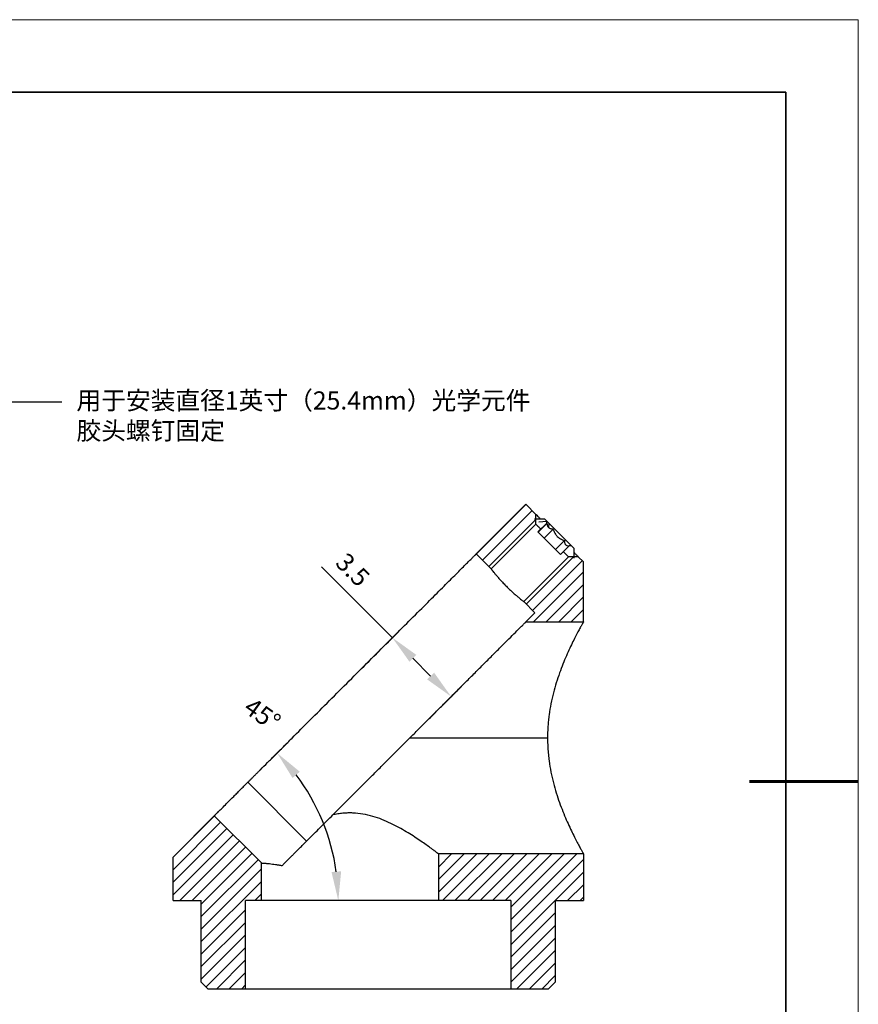
# Model space of a CAD drawing. Units: millimetres. Extents: x 12016 to 12313, y -7569 to -7359.
# Drawn here: x 12197 to 12313, y -7495 to -7359 of the extents above; entities that cross this region are included whole.
import ezdxf
from ezdxf import colors
from ezdxf.entities.mleader import LeaderData, LeaderLine
from ezdxf.math import Vec2, Vec3

# ---------------------------------------------------------------- set-up
doc = ezdxf.new("R2010")
doc.units = ezdxf.units.MM
doc.header["$LTSCALE"] = 10
doc.header["$PDMODE"] = 34
doc.layers.add('10', color=7, linetype='Continuous')
doc.layers.add('6文字层', color=3, linetype='Continuous')
for name, color, linetype, lineweight in [('7标注层', 4, 'Continuous', 5), ('粗实线层', 7, 'Continuous', 35), ('细实线层', 7, 'Continuous', 18)]:
    doc.layers.add(name, color=color, linetype=linetype, lineweight=lineweight)
doc.styles.add('TH-GBD2M', font='calibri.ttf', dxfattribs={"width": 0.8, "height": 2.5})
doc.dimstyles.new('TH-GBD2M', dxfattribs={"dimtxt": 3.5, "dimasz": 4, "dimexe": 2, "dimexo": 0, "dimgap": 1.5, "dimtad": 1, "dimdec": 4, "dimzin": 9, "dimdsep": 46, "dimtxsty": 'TH-GBD2M', "dimcen": 0, "dimclrt": 3, "dimadec": 0, "dimazin": 3, "dimtfac": 1, "dimtdec": 4, "dimtofl": 0, "dimtmove": 0, "dimatfit": 3, "dimfxl": 1, "dimtolj": 1, "dimtzin": 0, "dimarcsym": 0})
pattern_1 = [(45, (11845.2227, -7649.322), (-0.862275, 0.862275), [])]

# ---------------------------------------------------------------- blocks, each defined once
blk = doc.blocks.new('*X117')
at = {"layer": '粗实线层'}
for p, q in [((138.5, 95), (-138.5, 95)), ((138.5, -95), (138.5, 95))]:
    blk.add_line(p, q, dxfattribs=at)
at = {"layer": '粗实线层', "lineweight": 60}
blk.add_line((148.5, 0), (133.5, 0), dxfattribs=at)
at = {"layer": '细实线层'}
for p, q in [((148.5, 105), (-148.5, 105)), ((148.5, -105), (148.5, 105))]:
    blk.add_line(p, q, dxfattribs=at)
blk = doc.blocks.new('*D124')
at = {"layer": '7标注层', "color": 0, "lineweight": -2, "transparency": 16777216}
for p, q in [((12248.3, -7444.54), (12238.54, -7434.78)), ((12244.11, -7448.73), (12249.71, -7443.13)), ((12253.57, -7449.82), (12251.13, -7447.37)), ((12252.22, -7456.84), (12257.82, -7451.24))]:
    blk.add_line(p, q, dxfattribs=at)
at = {"layer": '7标注层', "color": 0, "transparency": 16777216}
for points in [[(12251.6, -7446.9), (12250.65, -7447.84), (12248.3, -7444.54)], [(12254.05, -7449.35), (12253.1, -7450.29), (12256.4, -7452.65)]]:
    blk.add_solid(points, dxfattribs=at)
at = {"layer": 'Defpoints', "color": 0, "transparency": 16777216}
for p in [(12244.11, -7448.73), (12256.4, -7452.65), (12252.22, -7456.84)]:
    blk.add_point(p, dxfattribs=at)
at = {"layer": '7标注层', "color": 3, "transparency": 16777216, "insert": (12242.85, -7435.17), "char_height": 2.5, "attachment_point": 5, "rotation": 315, "style": 'TH-GBD2M'}
blk.add_mtext('\\A1;3.5', dxfattribs=at)
blk = doc.blocks.new('*D125')
at = {"layer": '7标注层', "color": 0, "lineweight": -2, "transparency": 16777216}
for p, q in [((12231.48, -7461.36), (12233.83, -7459.01)), ((12240.92, -7480.78), (12238.85, -7480.78))]:
    blk.add_line(p, q, dxfattribs=at)
blk.add_arc((12212.09, -7480.78), 28.76, 7.9753, 37.063, dxfattribs=at)
at = {"layer": '7标注层', "color": 0, "transparency": 16777216}
for points in [[(12234.54, -7463.88), (12235.54, -7463.01), (12232.41, -7460.43)], [(12241.24, -7476.74), (12239.91, -7476.83), (12240.85, -7480.78)]]:
    blk.add_solid(points, dxfattribs=at)
at = {"layer": 'Defpoints', "color": 0, "transparency": 16777216}
for p in [(12231.48, -7461.36), (12239.87, -7473.33), (12212.09, -7480.78), (12240.92, -7480.78)]:
    blk.add_point(p, dxfattribs=at)
at = {"layer": '7标注层', "color": 3, "transparency": 16777216, "insert": (12230.39, -7455.1), "char_height": 2.5, "attachment_point": 5, "rotation": 324.5166, "style": 'TH-GBD2M'}
blk.add_mtext('\\A1;45°', dxfattribs=at)

msp = doc.modelspace()

# ---------------------------------------------------------------- hatches: boundary and pattern name
at = {"layer": '10', "linetype": 'Continuous', "lineweight": 18}
h = msp.add_hatch(dxfattribs=at)
h.set_pattern_fill('ANSI31', color=256, scale=0.384076, style=0)
h.set_pattern_definition(pattern_1)
edge = h.paths.add_edge_path(flags=0)
edge.add_spline(control_points=[(12261.91943, -7435.06335), (12263.97531, -7433.00746), (12266.03119, -7430.95158), (12268.08707, -7428.8957)], knot_values=[0, 0, 0, 0, 1, 1, 1, 1], weights=[1, 1, 1, 1], degree=3, periodic=0)
edge.add_spline(control_points=[(12268.08707, -7428.8957), (12268.08707, -7428.44307), (12268.08707, -7427.99043), (12268.08707, -7427.53779)], knot_values=[0, 0, 0, 0, 1, 1, 1, 1], weights=[1, 1, 1, 1], degree=3, periodic=0)
edge.add_line((12268.08707, -7427.53779), (12266.69521, -7426.14593))
edge.add_line((12266.69521, -7426.14593), (12259.84861, -7432.99253))
edge.add_line((12259.84861, -7432.99253), (12261.91943, -7435.06335))
h = msp.add_hatch(dxfattribs=at)
h.set_pattern_fill('ANSI31', color=256, scale=0.384076, style=0)
h.set_pattern_definition(pattern_1)
edge = h.paths.add_edge_path(flags=0)
edge.add_line((12274.64558, -7434.0963), (12273.92609, -7433.37682))
edge.add_spline(control_points=[(12273.92609, -7433.37682), (12273.47346, -7433.37682), (12273.02082, -7433.37682), (12272.56818, -7433.37682)], knot_values=[0, 0, 0, 0, 1, 1, 1, 1], weights=[1, 1, 1, 1], degree=3, periodic=0)
edge.add_spline(control_points=[(12272.56818, -7433.37682), (12270.5123, -7435.4327), (12268.45642, -7437.48858), (12266.40054, -7439.54446)], knot_values=[0, 0, 0, 0, 1, 1, 1, 1], weights=[1, 1, 1, 1], degree=3, periodic=0)
edge.add_line((12266.40054, -7439.54446), (12267.95399, -7441.09791))
edge.add_line((12267.95399, -7441.09791), (12266.71142, -7442.34049))
edge.add_line((12266.71142, -7442.34049), (12274.64558, -7442.34049))
edge.add_spline(control_points=[(12274.64558, -7442.34049), (12274.64558, -7439.59242), (12274.64558, -7436.84436), (12274.64558, -7434.0963)], knot_values=[0, 0, 0, 0, 1, 1, 1, 1], weights=[1, 1, 1, 1], degree=3, periodic=0)
h = msp.add_hatch(dxfattribs=at)
h.set_pattern_fill('ANSI31', color=256, scale=0.384076, style=0)
h.set_pattern_definition(pattern_1)
edge = h.paths.add_edge_path(flags=0)
edge.add_line((12222.92592, -7492.97129), (12228.06294, -7492.97129))
edge.add_spline(control_points=[(12228.06294, -7492.97129), (12228.06294, -7488.90649), (12228.06294, -7484.84168), (12228.06294, -7480.77688)], knot_values=[0, 0, 0, 0, 1, 1, 1, 1], weights=[1, 1, 1, 1], degree=3, periodic=0)
edge.add_line((12228.06294, -7480.77688), (12230.25793, -7480.77688))
edge.add_spline(control_points=[(12230.25793, -7480.77688), (12230.25793, -7479.04833), (12230.25793, -7477.31978), (12230.25793, -7475.59123)], knot_values=[0, 0, 0, 0, 1, 1, 1, 1], weights=[1, 1, 1, 1], degree=3, periodic=0)
edge.add_spline(control_points=[(12230.25793, -7475.59123), (12228.08992, -7473.42323), (12225.92192, -7471.25522), (12223.75392, -7469.08722)], knot_values=[0, 0, 0, 0, 1, 1, 1, 1], weights=[1, 1, 1, 1], degree=3, periodic=0)
edge.add_line((12223.75392, -7469.08722), (12218.06352, -7474.77761))
edge.add_spline(control_points=[(12218.06352, -7474.77761), (12218.06352, -7476.77737), (12218.06352, -7478.77712), (12218.06352, -7480.77688)], knot_values=[0, 0, 0, 0, 1, 1, 1, 1], weights=[1, 1, 1, 1], degree=3, periodic=0)
edge.add_line((12218.06352, -7480.77688), (12221.96573, -7480.77688))
edge.add_spline(control_points=[(12221.96573, -7480.77688), (12221.96573, -7484.52162), (12221.96573, -7488.26636), (12221.96573, -7492.0111)], knot_values=[0, 0, 0, 0, 1, 1, 1, 1], weights=[1, 1, 1, 1], degree=3, periodic=0)
edge.add_spline(control_points=[(12221.96573, -7492.0111), (12222.28579, -7492.33116), (12222.60586, -7492.65122), (12222.92592, -7492.97129)], knot_values=[0, 0, 0, 0, 1, 1, 1, 1], weights=[1, 1, 1, 1], degree=3, periodic=0)
h = msp.add_hatch(dxfattribs=at)
h.set_pattern_fill('ANSI31', color=256, scale=0.384076, style=0)
h.set_pattern_definition(pattern_1)
edge = h.paths.add_edge_path(flags=0)
edge.add_line((12264.64616, -7492.97129), (12269.78318, -7492.97129))
edge.add_spline(control_points=[(12269.78318, -7492.97129), (12270.10324, -7492.65122), (12270.4233, -7492.33116), (12270.74337, -7492.0111)], knot_values=[0, 0, 0, 0, 1, 1, 1, 1], weights=[1, 1, 1, 1], degree=3, periodic=0)
edge.add_spline(control_points=[(12270.74337, -7492.0111), (12270.74337, -7488.26636), (12270.74337, -7484.52162), (12270.74337, -7480.77688)], knot_values=[0, 0, 0, 0, 1, 1, 1, 1], weights=[1, 1, 1, 1], degree=3, periodic=0)
edge.add_line((12270.74337, -7480.77688), (12274.64558, -7480.77688))
edge.add_spline(control_points=[(12274.64558, -7480.77688), (12274.64558, -7478.63054), (12274.64558, -7476.48419), (12274.64558, -7474.33785)], knot_values=[0, 0, 0, 0, 1, 1, 1, 1], weights=[1, 1, 1, 1], degree=3, periodic=0)
edge.add_line((12274.64558, -7474.33785), (12254.64675, -7474.33785))
edge.add_spline(control_points=[(12254.64675, -7474.33785), (12254.64675, -7476.48419), (12254.64675, -7478.63054), (12254.64675, -7480.77688)], knot_values=[0, 0, 0, 0, 1, 1, 1, 1], weights=[1, 1, 1, 1], degree=3, periodic=0)
edge.add_line((12254.64675, -7480.77688), (12264.64616, -7480.77688))
edge.add_spline(control_points=[(12264.64616, -7480.77688), (12264.64616, -7484.84168), (12264.64616, -7488.90649), (12264.64616, -7492.97129)], knot_values=[0, 0, 0, 0, 1, 1, 1, 1], weights=[1, 1, 1, 1], degree=3, periodic=0)

# ---------------------------------------------------------------- linework, layer by layer
at = {"color": 7, "linetype": 'Continuous', "lineweight": 25}
for p, q in [((12259.84861, -7432.99253), (12266.69521, -7426.14593)), ((12266.69521, -7426.14593), (12268.08707, -7427.53779)), ((12267.89614, -7428.13609), (12269.25405, -7428.13609)), ((12268.08707, -7428.8957), (12268.08707, -7427.53779)), ((12269.25366, -7428.13571), (12269.59322, -7428.47526)), ((12261.91943, -7435.06335), (12268.08707, -7428.8957)), ((12268.36718, -7429.96505), (12269.59804, -7428.73419)), ((12268.40908, -7430.00695), (12269.5996, -7428.81643)), ((12270.45427, -7429.58625), (12269.22133, -7430.8192)), ((12269.59948, -7428.81658), (12269.59353, -7428.47557)), ((12269.60013, -7428.73211), (12269.5996, -7428.81645)), ((12269.86748, -7428.74953), (12269.82434, -7429.36204)), ((12268.36718, -7429.96505), (12268.40908, -7430.00695)), ((12268.40908, -7430.00695), (12271.45693, -7433.0548)), ((12272.0201, -7431.15208), (12270.78715, -7432.38502)), ((12272.64745, -7431.86428), (12271.45693, -7433.0548)), ((12272.98831, -7431.87036), (12272.64731, -7431.8644)), ((12272.98862, -7431.87067), (12273.32817, -7432.21022)), ((12273.32779, -7432.20983), (12273.32779, -7433.56775)), ((12259.84861, -7432.99253), (12261.91943, -7435.06335)), ((12272.56818, -7433.37682), (12266.40054, -7439.54446)), ((12273.92609, -7433.37682), (12272.56818, -7433.37682)), ((12273.92609, -7433.37682), (12274.64558, -7434.0963)), ((12274.64558, -7442.34049), (12274.64558, -7434.0963)), ((12266.40054, -7439.54446), (12267.95399, -7441.09791)), ((12266.71142, -7442.34049), (12267.95399, -7441.09791)), ((12266.71142, -7442.34049), (12274.64558, -7442.34049)), ((12250.71274, -7458.33917), (12269.68745, -7458.33917)), ((12236.47772, -7472.57419), (12228.37233, -7464.4688)), ((12218.06352, -7474.77761), (12223.75392, -7469.08722)), ((12230.25793, -7475.59123), (12223.75392, -7469.08722)), ((12254.64675, -7474.33785), (12254.64675, -7480.77688)), ((12274.64558, -7474.33785), (12254.64675, -7474.33785)), ((12274.64558, -7474.33785), (12274.64558, -7480.77688)), ((12218.06352, -7480.77688), (12218.06352, -7474.77761)), ((12230.25793, -7480.77688), (12230.25793, -7475.59123)), ((12218.06352, -7480.77688), (12221.96573, -7480.77688)), ((12221.96573, -7492.0111), (12221.96573, -7480.77688)), ((12230.25793, -7480.77688), (12228.06294, -7480.77688)), ((12228.06294, -7492.97129), (12228.06294, -7480.77688)), ((12264.64616, -7480.77688), (12254.64675, -7480.77688)), ((12264.64616, -7480.77688), (12264.64616, -7492.97129)), ((12270.74337, -7480.77688), (12274.64558, -7480.77688)), ((12270.74337, -7480.77688), (12270.74337, -7492.0111)), ((12222.92592, -7492.97129), (12221.96573, -7492.0111)), ((12270.74337, -7492.0111), (12269.78318, -7492.97129)), ((12228.06294, -7492.97129), (12222.92592, -7492.97129)), ((12269.78318, -7492.97129), (12264.64616, -7492.97129))]:
    msp.add_line(p, q, dxfattribs=at)
at = {"color": 8, "linetype": 'Continuous', "lineweight": 25}
msp.add_line((12268.50998, -7428.55901), (12269.58279, -7428.46484), dxfattribs=at)
at = {"color": 7, "linetype": 'Continuous', "lineweight": 25}
for points, knots in [([(12268.08707, -7427.53779), (12268.09759, -7427.54831), (12268.11863, -7427.56936), (12268.29739, -7427.74811), (12268.48862, -7427.93935), (12268.64905, -7428.09977), (12268.68537, -7428.13609)], [0, 0, 0, 0, 0.303700881, 0.607401761, 0.911102642, 1, 1, 1, 1]), ([(12268.08707, -7428.8957), (12268.09549, -7428.90413), (12268.11235, -7428.92098), (12268.24426, -7429.05289), (12268.45634, -7429.26498), (12268.6358, -7429.44443), (12268.75561, -7429.56425), (12268.7618, -7429.57044)], [0, 0, 0, 0, 0.246642311, 0.493284622, 0.739926934, 0.986569245, 1, 1, 1, 1]), ([(12269.59322, -7428.47526), (12269.59462, -7428.47667), (12269.59745, -7428.4795), (12269.62847, -7428.51051), (12269.70105, -7428.58309), (12269.81198, -7428.69403), (12269.86748, -7428.74953)], [0, 0, 0, 0, 0.158441215, 0.318594739, 0.659103633, 1, 1, 1, 1]), ([(12269.60013, -7428.73211), (12269.6048, -7428.78725), (12269.61387, -7428.89442), (12269.64523, -7429.03954), (12269.68994, -7429.16616), (12269.7475, -7429.2753), (12269.79908, -7429.33353), (12269.82434, -7429.36204)], [0, 0, 0, 0, 0.221922216, 0.43139316, 0.629781346, 0.818696295, 1, 1, 1, 1]), ([(12270.45427, -7429.58625), (12270.39048, -7429.58077), (12270.26645, -7429.5701), (12270.09582, -7429.52746), (12269.94366, -7429.46448), (12269.86368, -7429.39581), (12269.82434, -7429.36204)], [0, 0, 0, 0, 0.256818693, 0.499281926, 0.75374905, 1, 1, 1, 1]), ([(12269.86748, -7428.74953), (12269.89264, -7428.77469), (12269.94275, -7428.82479), (12270.02833, -7428.91037), (12270.12093, -7429.00297), (12270.22133, -7429.10338), (12270.38165, -7429.2637), (12270.61644, -7429.49848), (12270.93575, -7429.81779), (12271.26863, -7430.15068), (12271.60214, -7430.48418), (12271.92426, -7430.80631), (12272.22114, -7431.10318), (12272.48348, -7431.36553), (12272.69848, -7431.58052), (12272.86129, -7431.74334), (12272.94562, -7431.82767), (12272.98323, -7431.86527), (12272.98683, -7431.86887), (12272.98862, -7431.87067)], [0, 0, 0, 0, 0.030808854, 0.061345149, 0.091799398, 0.122363647, 0.15322789, 0.229652022, 0.306250372, 0.382674504, 0.459272854, 0.535696986, 0.612295336, 0.688719468, 0.765317818, 0.84174195, 0.9183403, 0.959344512, 1, 1, 1, 1]), ([(12270.45427, -7429.58625), (12270.48394, -7429.66654), (12270.54163, -7429.82263), (12270.64704, -7430.04181), (12270.76345, -7430.24069), (12270.8922, -7430.41887), (12271.10713, -7430.65873), (12271.47399, -7430.93492), (12271.83037, -7431.07664), (12272.0201, -7431.15208)], [0, 0, 0, 0, 0.111377267, 0.216534478, 0.316164893, 0.411082951, 0.502229497, 0.735003516, 1, 1, 1, 1]), ([(12272.0201, -7431.15208), (12272.01978, -7431.20237), (12272.01916, -7431.30015), (12272.03604, -7431.4308), (12272.06645, -7431.54369), (12272.11148, -7431.63817), (12272.19652, -7431.74646), (12272.36278, -7431.84156), (12272.54907, -7431.85643), (12272.64743, -7431.86428)], [0, 0, 0, 0, 0.118741051, 0.230850802, 0.33706835, 0.43826198, 0.535434743, 0.754720856, 1, 1, 1, 1]), ([(12228.37233, -7464.4688), (12228.46045, -7464.38069), (12228.63656, -7464.20458), (12228.91292, -7463.92821), (12229.19791, -7463.64323), (12229.49241, -7463.34873), (12229.79619, -7463.04495), (12230.31714, -7462.52399), (12231.08707, -7461.75407), (12232.14852, -7460.69262), (12233.27508, -7459.56605), (12234.85367, -7457.98747), (12236.95574, -7455.8854), (12239.6165, -7453.22464), (12242.35086, -7450.49028), (12245.09016, -7447.75097), (12247.76606, -7445.07508), (12250.31165, -7442.52948), (12252.66335, -7440.17778), (12254.76242, -7438.07872), (12256.55629, -7436.28485), (12257.75998, -7435.08116), (12258.52948, -7434.31166), (12259.00667, -7433.83447), (12259.38127, -7433.45986), (12259.62061, -7433.22052), (12259.75994, -7433.08119), (12259.83476, -7433.00638), (12259.84399, -7432.99715), (12259.84861, -7432.99253)], [0, 0, 0, 0, 0.010433672, 0.020853774, 0.031267562, 0.0416823, 0.052105255, 0.062543673, 0.093799719, 0.125072872, 0.156328918, 0.187602071, 0.250082197, 0.312562324, 0.37504245, 0.437522576, 0.500002702, 0.562482828, 0.624962955, 0.687443081, 0.749923207, 0.812403333, 0.843659379, 0.874932532, 0.906188578, 0.937461731, 0.958309913, 0.979136621, 1, 1, 1, 1]), ([(12271.85155, -7432.66019), (12271.87191, -7432.68055), (12272.00675, -7432.81539), (12272.1997, -7433.00833), (12272.41078, -7433.21942), (12272.54295, -7433.35159), (12272.55977, -7433.36841), (12272.56818, -7433.37682)], [0, 0, 0, 0, 0.042570674, 0.281928006, 0.521285337, 0.760642669, 1, 1, 1, 1]), ([(12273.32779, -7432.77851), (12273.36411, -7432.81484), (12273.52454, -7432.97526), (12273.71577, -7433.16649), (12273.89453, -7433.34525), (12273.91557, -7433.36629), (12273.92609, -7433.37682)], [0, 0, 0, 0, 0.088897358, 0.392598239, 0.696299119, 1, 1, 1, 1]), ([(12261.91943, -7435.06335), (12261.92056, -7435.06483), (12261.92281, -7435.06778), (12261.9414, -7435.09196), (12261.97128, -7435.13056), (12262.0136, -7435.18491), (12262.09445, -7435.28808), (12262.24141, -7435.47394), (12262.49417, -7435.78366), (12262.80608, -7436.15294), (12263.17224, -7436.56745), (12263.57877, -7437.00677), (12264.01384, -7437.45293), (12264.46015, -7437.88803), (12264.8993, -7438.29422), (12265.31367, -7438.66016), (12265.68258, -7438.97167), (12265.99181, -7439.22397), (12266.19783, -7439.38684), (12266.32129, -7439.48334), (12266.38835, -7439.53516), (12266.39646, -7439.54135), (12266.40054, -7439.54446)], [0, 0, 0, 0, 0.025235627, 0.050243165, 0.075179591, 0.100203222, 0.125470734, 0.18787632, 0.250318614, 0.312816133, 0.375233161, 0.437750197, 0.500252301, 0.562693195, 0.625264118, 0.687667733, 0.750170897, 0.812611988, 0.875035466, 0.916828636, 0.958242399, 1, 1, 1, 1]), ([(12250.71274, -7458.33917), (12250.90271, -7458.1492), (12251.28182, -7457.77008), (12251.84902, -7457.20288), (12252.4134, -7456.63851), (12252.97495, -7456.07695), (12253.53367, -7455.51823), (12254.08957, -7454.96233), (12254.64264, -7454.40926), (12255.44228, -7453.60963), (12256.47584, -7452.57606), (12257.76791, -7451.28399), (12259.05193, -7449.99997), (12260.35109, -7448.70081), (12261.59819, -7447.45371), (12262.79956, -7446.25235), (12263.891, -7445.1609), (12264.86064, -7444.19126), (12265.65698, -7443.39493), (12266.13826, -7442.91365), (12266.40184, -7442.65006), (12266.54036, -7442.51154), (12266.63857, -7442.41334), (12266.70005, -7442.35186), (12266.70762, -7442.34428), (12266.71142, -7442.34049)], [0, 0, 0, 0, 0.026382459, 0.052650359, 0.078820235, 0.104908808, 0.130932953, 0.156909675, 0.18285607, 0.208789292, 0.269998952, 0.330316758, 0.396421585, 0.460958972, 0.530150337, 0.59705585, 0.666926274, 0.734072431, 0.802453968, 0.868455674, 0.895194976, 0.921593955, 0.947776354, 0.973868992, 1, 1, 1, 1]), ([(12274.64558, -7442.34049), (12274.64461, -7442.34219), (12274.64267, -7442.34559), (12274.62704, -7442.37318), (12274.60217, -7442.41723), (12274.5672, -7442.47935), (12274.52246, -7442.55913), (12274.43214, -7442.72075), (12274.26174, -7443.02753), (12273.96848, -7443.56799), (12273.61083, -7444.24576), (12273.06645, -7445.3194), (12272.2891, -7446.96151), (12271.48286, -7448.95094), (12270.88949, -7450.71575), (12270.4858, -7452.13114), (12270.14612, -7453.61015), (12269.92983, -7454.89954), (12269.80526, -7455.94626), (12269.73779, -7456.7419), (12269.69533, -7457.53979), (12269.69008, -7458.07278), (12269.68745, -7458.33917)], [0, 0, 0, 0, 0.020751328, 0.04148543, 0.062225276, 0.082993817, 0.103813911, 0.124708246, 0.186931962, 0.249773908, 0.311714863, 0.374237277, 0.49941278, 0.624190853, 0.687498632, 0.749609698, 0.812977019, 0.87506425, 0.906563456, 0.937811293, 0.96891917, 1, 1, 1, 1]), ([(12240.09047, -7468.96144), (12240.21143, -7468.84048), (12240.45426, -7468.59764), (12240.82747, -7468.22443), (12241.20883, -7467.84307), (12241.59891, -7467.45299), (12241.99756, -7467.05435), (12242.68698, -7466.36492), (12243.69149, -7465.36041), (12245.03425, -7464.01766), (12246.42433, -7462.62757), (12247.68478, -7461.36713), (12248.79779, -7460.25411), (12249.75349, -7459.29841), (12250.39259, -7458.65932), (12250.71274, -7458.33917)], [0, 0, 0, 0, 0.03827656, 0.076843776, 0.115728685, 0.154957666, 0.194556414, 0.234549908, 0.35812344, 0.484257757, 0.612383816, 0.742158982, 0.82788538, 0.913780137, 1, 1, 1, 1]), ([(12269.68745, -7458.33917), (12269.68831, -7458.49168), (12269.69003, -7458.79665), (12269.70394, -7459.25366), (12269.7261, -7459.70994), (12269.75728, -7460.1655), (12269.79719, -7460.62033), (12269.84578, -7461.07444), (12269.94904, -7461.89397), (12270.14687, -7463.07168), (12270.48535, -7464.5449), (12270.88627, -7465.95156), (12271.47717, -7467.71228), (12272.28193, -7469.70059), (12273.06046, -7471.34672), (12273.60622, -7472.42372), (12273.96572, -7473.10522), (12274.26028, -7473.64816), (12274.44345, -7473.97796), (12274.54769, -7474.1643), (12274.60373, -7474.26393), (12274.63901, -7474.32631), (12274.64339, -7474.334), (12274.64558, -7474.33785)], [0, 0, 0, 0, 0.017796745, 0.035586721, 0.053391185, 0.071231343, 0.089128273, 0.107102853, 0.125175693, 0.187178126, 0.250465092, 0.312024692, 0.374768927, 0.499885484, 0.624741917, 0.687536221, 0.749752923, 0.8127086, 0.875050625, 0.906422623, 0.937653125, 0.968819601, 1, 1, 1, 1]), ([(12223.75392, -7469.08722), (12223.75512, -7469.08602), (12223.75751, -7469.08362), (12223.77698, -7469.06416), (12223.80807, -7469.03306), (12223.85192, -7468.98921), (12223.90823, -7468.9329), (12223.97709, -7468.86405), (12224.12578, -7468.71536), (12224.41528, -7468.42586), (12224.94209, -7467.89904), (12225.60728, -7467.23386), (12226.27276, -7466.56837), (12226.86503, -7465.9761), (12227.33882, -7465.50232), (12227.83884, -7465.0023), (12228.19431, -7464.64682), (12228.37233, -7464.4688)], [0, 0, 0, 0, 0.035801976, 0.071519733, 0.10718795, 0.142841451, 0.178515103, 0.214243715, 0.250061933, 0.375002809, 0.500010182, 0.624951059, 0.749958432, 0.812549763, 0.874962615, 0.937383786, 1, 1, 1, 1]), ([(12233.10451, -7475.94739), (12233.2051, -7475.8468), (12233.40708, -7475.64482), (12233.7228, -7475.3291), (12234.04912, -7475.00278), (12234.38691, -7474.665), (12234.73592, -7474.31598), (12235.09623, -7473.95567), (12235.46781, -7473.58409), (12235.85067, -7473.20123), (12236.35028, -7472.70162), (12236.97228, -7472.07962), (12237.72257, -7471.32933), (12238.49313, -7470.55877), (12239.28346, -7469.76844), (12239.82005, -7469.23185), (12240.09047, -7468.96144)], [0, 0, 0, 0, 0.051019753, 0.102443828, 0.154339605, 0.206772643, 0.25980651, 0.313502639, 0.367920221, 0.423116127, 0.479144855, 0.581059149, 0.683819313, 0.787712654, 0.893017206, 1, 1, 1, 1]), ([(12254.64675, -7474.33785), (12254.64535, -7474.33676), (12254.64255, -7474.33459), (12254.61985, -7474.31709), (12254.58361, -7474.28925), (12254.53249, -7474.25015), (12254.46686, -7474.20017), (12254.38661, -7474.13935), (12254.29178, -7474.06781), (12254.18236, -7473.98569), (12254.05835, -7473.8931), (12253.91975, -7473.7902), (12253.76658, -7473.67711), (12253.5988, -7473.55399), (12253.29013, -7473.32884), (12252.78824, -7472.96766), (12252.0307, -7472.44192), (12251.17451, -7471.87289), (12249.91892, -7471.08882), (12248.48094, -7470.28823), (12246.89138, -7469.58721), (12245.60602, -7469.14108), (12244.26807, -7468.82389), (12243.10171, -7468.69785), (12242.17635, -7468.69135), (12241.47918, -7468.73398), (12240.78007, -7468.82034), (12240.32179, -7468.91411), (12240.09047, -7468.96144)], [0, 0, 0, 0, 0.018850855, 0.03768153, 0.056514344, 0.075371608, 0.094275547, 0.11324822, 0.13231145, 0.151486748, 0.170795253, 0.190257668, 0.209894211, 0.229724566, 0.249767846, 0.311733146, 0.374990409, 0.437302597, 0.499701493, 0.624487421, 0.688897976, 0.7497704, 0.813677092, 0.875039133, 0.905836432, 0.936773838, 0.968086179, 1, 1, 1, 1]), ([(12230.25793, -7475.59123), (12230.25985, -7475.59133), (12230.26362, -7475.59153), (12230.29344, -7475.59319), (12230.33884, -7475.59586), (12230.39974, -7475.59962), (12230.474, -7475.60446), (12230.56004, -7475.61038), (12230.65623, -7475.61738), (12230.76101, -7475.62546), (12230.8729, -7475.63462), (12231.05884, -7475.65077), (12231.34165, -7475.67866), (12231.74988, -7475.72664), (12232.18588, -7475.78692), (12232.63347, -7475.85731), (12232.95151, -7475.91813), (12233.10451, -7475.94739)], [0, 0, 0, 0, 0.057949423, 0.114132872, 0.16855064, 0.221203053, 0.272090473, 0.321213304, 0.368571998, 0.414167063, 0.45799907, 0.500068665, 0.613795339, 0.72061972, 0.820570434, 0.913682631, 1, 1, 1, 1]), ([(12254.64675, -7480.77688), (12254.64495, -7480.77688), (12254.64135, -7480.77688), (12254.61217, -7480.77688), (12254.56556, -7480.77688), (12254.4998, -7480.77688), (12254.37352, -7480.77688), (12254.14072, -7480.77688), (12253.73664, -7480.77688), (12253.22439, -7480.77688), (12252.40329, -7480.77688), (12251.13058, -7480.77688), (12249.27088, -7480.77688), (12247.14901, -7480.77688), (12244.84669, -7480.77688), (12242.45234, -7480.77688), (12240.05799, -7480.77688), (12237.75566, -7480.77688), (12235.63379, -7480.77688), (12233.7741, -7480.77688), (12232.50161, -7480.77688), (12231.68046, -7480.77688), (12231.16829, -7480.77688), (12230.76412, -7480.77688), (12230.50521, -7480.77688), (12230.35407, -7480.77688), (12230.27289, -7480.77688), (12230.26292, -7480.77688), (12230.25793, -7480.77688)], [0, 0, 0, 0, 0.012528147, 0.025029496, 0.037523379, 0.050029164, 0.062566163, 0.093824872, 0.125111283, 0.156369993, 0.187656403, 0.250125821, 0.312595239, 0.375064657, 0.437534075, 0.500003493, 0.562472911, 0.624942329, 0.687411746, 0.749881164, 0.812350582, 0.843609292, 0.874895703, 0.906154412, 0.937440823, 0.958302695, 0.979125834, 1, 1, 1, 1]), ([(12264.64616, -7492.97129), (12264.64429, -7492.97129), (12264.64054, -7492.97129), (12264.61015, -7492.97129), (12264.56161, -7492.97129), (12264.49315, -7492.97129), (12264.40523, -7492.97129), (12264.22658, -7492.97129), (12263.8871, -7492.97129), (12263.28094, -7492.97129), (12262.51259, -7492.97129), (12261.28091, -7492.97129), (12259.37191, -7492.97129), (12256.58237, -7492.97129), (12253.39956, -7492.97129), (12249.94607, -7492.97129), (12246.35455, -7492.97129), (12242.76303, -7492.97129), (12239.30954, -7492.97129), (12236.12673, -7492.97129), (12233.33719, -7492.97129), (12231.42841, -7492.97129), (12230.19668, -7492.97129), (12229.4284, -7492.97129), (12228.82219, -7492.97129), (12228.43383, -7492.97129), (12228.20716, -7492.97129), (12228.08538, -7492.97129), (12228.07042, -7492.97129), (12228.06294, -7492.97129)], [0, 0, 0, 0, 0.010443986, 0.020866613, 0.031279058, 0.04169253, 0.052118236, 0.062567342, 0.09383063, 0.125112386, 0.156375674, 0.187657429, 0.25012677, 0.312596111, 0.375065452, 0.437534793, 0.500004134, 0.562473475, 0.624942816, 0.687412157, 0.749881499, 0.81235084, 0.843614128, 0.874895883, 0.906159171, 0.937440927, 0.958304808, 0.979127921, 1, 1, 1, 1])]:
    msp.add_open_spline(points, degree=3, knots=knots, dxfattribs=at)

# ---------------------------------------------------------------- block references
at = {"layer": '6文字层'}
msp.add_blockref('*X117', (12164.02152, -7464.34551), dxfattribs=at)

# ---------------------------------------------------------------- dimensions: what is measured, and where the dimension line sits
at = {"layer": '7标注层'}
dim = msp.add_linear_dim(base=(12256.40257, -7452.64933), p1=(12244.11047, -7448.73067), p2=(12252.21585, -7456.83605), angle=315, text='3.5', dimstyle='TH-GBD2M', dxfattribs=at)
dim.commit()
dim.dimension.update_dxf_attribs({"geometry": '*D124', "text_midpoint": (12240.88562, -7437.13238), "dimtype": 161})
dim = msp.add_angular_dim_3p(base=(12239.86846, -7473.32708), center=(12212.09016, -7480.77688), p1=(12240.92192, -7480.77688), p2=(12231.47665, -7461.36449), dimstyle='TH-GBD2M', dxfattribs=at)
dim.commit()
dim.dimension.update_dxf_attribs({"geometry": '*D125', "text_midpoint": (12228.78436, -7457.35815), "dimtype": 165})

# ---------------------------------------------------------------- leaders
ml = msp.add_multileader_mtext('Standard', dxfattribs=at)
ml.set_content('{\\fSimSun|b0|i0|c134|p34;\\C3;用于安装直径\\fCalibri|b0|i0|c0|p34;1\\fSimSun|b0|i0|c134|p34;英寸（\\fCalibri|b0|i0|c0|p34;25.4mm\\fSimSun|b0|i0|c134|p34;）光学元件\\fCalibri|b0|i0|c0|p34;\\P\\fSimSun|b0|i0|c134|p34;胶头螺钉固定}', color=256, style='TH-GBD2M')
ml.set_leader_properties()
ml.build(insert=Vec2(0, 0))
ctx = ml.context
ctx.base_point, ctx.char_height, ctx.plane_origin = Vec3(12202.75452, -7412.01355), 2.5, Vec3(12177.61441, -7432.57572)
notes = []
notes.append((ctx, [(0, (1, 1, 0), (12194.75452, -7412.01355), (1, 0), 8, [(0, [(12177.61441, -7432.57572)], 0, [])])]))
ctx.mtext.insert, ctx.mtext.flow_direction = Vec3(12204.75452, -7410.58199), 5
for ctx, leaders in notes:
    for number, flags, end, landing, length, lines in leaders:
        leader = LeaderData()
        leader.index, (leader.has_last_leader_line, leader.has_dogleg_vector, leader.attachment_direction) = number, flags
        leader.last_leader_point, leader.dogleg_vector, leader.dogleg_length = Vec3(end), Vec3(landing), length
        for number, points, colour, breaks in lines:
            line = LeaderLine()
            line.index, line.vertices, line.color, line.breaks = number, Vec3.list(points), colors.encode_raw_color(colour), breaks
            leader.lines.append(line)
        ctx.leaders.append(leader)

doc.saveas('drawing.dxf')
